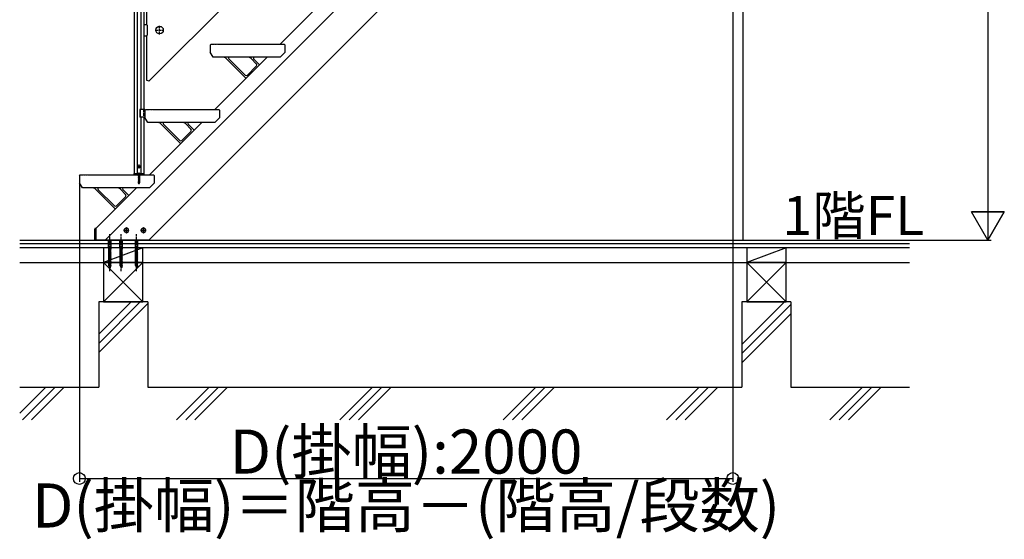
# Model space of a CAD drawing. Extents: x 0 to 11040, y 0 to 16218.
# Drawn here: x 4043 to 7056, y 2405 to 3996 of the extents above; entities that cross this region are included whole.
import ezdxf
from ezdxf.enums import TextEntityAlignment as Align

# ---------------------------------------------------------------- set-up
doc = ezdxf.new("R2010")
doc.units = 0
doc.header["$LTSCALE"] = 5
doc.linetypes.add('CENTER', pattern=[2, 1.25, -0.25, 0.25, -0.25])
doc.linetypes.add('DASHED', pattern=[0.75, 0.5, -0.25])
doc.layers.add('YKK_A1', color=4, linetype='CONTINUOUS')
doc.layers.add('YKK_D', color=6, linetype='CONTINUOUS')
doc.styles.get("Standard").update_dxf_attribs({"font": 'txt', "bigfont": 'EXTFONT'})

msp = doc.modelspace()

# ---------------------------------------------------------------- linework, layer by layer
at = {"layer": 'YKK_A1'}
for p, q in [((4304, 3321.3), (6256.4, 5273.7)), ((4438.3, 3321.3), (6256.4, 5139.3)), ((6256.4, 5017.3), (6256.4, 3321.3)), ((4422.9, 4527.8), (4422.9, 3721.3)), ((4392.9, 4497.8), (4392.9, 3525.3)), ((4401.9, 4506.8), (4401.9, 3525.3)), ((4413.9, 4518.8), (4413.9, 3721.3)), ((4430.9, 4431.4), (4430.9, 3981.4)), ((4437.9, 3807.5), (4984.9, 4354.4)), ((4840.4, 3921.3), (5000.4, 4081.3)), ((4422.9, 3981.4), (4422.9, 3946.4)), ((4422.9, 3981.4), (4430.9, 3981.4)), ((4432.9, 3979.4), (4432.9, 3948.4)), ((4422.9, 3946.4), (4430.9, 3946.4)), ((4430.9, 3946.4), (4430.9, 3810.4)), ((4625.4, 3918.3), (4628.4, 3921.3)), ((4625.4, 3918.3), (4625.4, 3896.3)), ((4628.4, 3921.3), (4638.4, 3921.3)), ((4638.4, 3921.3), (4639.4, 3920.3)), ((4640.4, 3921.3), (4639.4, 3920.3)), ((4640.4, 3921.3), (4643.4, 3921.3)), ((4643.4, 3921.3), (4644.4, 3920.3)), ((4645.4, 3921.3), (4644.4, 3920.3)), ((4645.4, 3921.3), (4648.4, 3921.3)), ((4648.4, 3921.3), (4649.4, 3920.3)), ((4650.4, 3921.3), (4649.4, 3920.3)), ((4650.4, 3921.3), (4852.4, 3921.3)), ((4855.4, 3918.3), (4852.4, 3921.3)), ((4855.4, 3896.3), (4855.4, 3918.3)), ((4635.4, 3881.3), (4625.4, 3896.3)), ((4855.4, 3896.3), (4840.4, 3881.3)), ((4840.4, 3881.3), (4635.4, 3881.3)), ((4640.4, 3721.3), (4800.4, 3881.3)), ((4674.7, 3876.9), (4735.2, 3816.5)), ((4682.5, 3876.2), (4732.6, 3826.2)), ((4767.1, 3860.8), (4751, 3876.9)), ((4777, 3858), (4758.8, 3876.2)), ((4767.1, 3853.7), (4739.6, 3826.2)), ((4437.9, 3807.5), (4430.9, 3810.4)), ((4410.1, 3721.3), (4410.1, 3697.3)), ((4425.4, 3721.3), (4410.1, 3721.3)), ((4411.4, 3721.3), (4411.4, 3697.3)), ((4425.4, 3718.3), (4428.4, 3721.3)), ((4425.4, 3721.3), (4425.4, 3697.3)), ((4425.4, 3718.3), (4425.4, 3696.3)), ((4428.4, 3721.3), (4438.4, 3721.3)), ((4438.4, 3721.3), (4439.4, 3720.3)), ((4440.4, 3721.3), (4439.4, 3720.3)), ((4440.4, 3721.3), (4443.4, 3721.3)), ((4443.4, 3721.3), (4444.4, 3720.3)), ((4445.4, 3721.3), (4444.4, 3720.3)), ((4445.4, 3721.3), (4448.4, 3721.3)), ((4448.4, 3721.3), (4449.4, 3720.3)), ((4450.4, 3721.3), (4449.4, 3720.3)), ((4450.4, 3721.3), (4652.4, 3721.3)), ((4655.4, 3718.3), (4652.4, 3721.3)), ((4655.4, 3696.3), (4655.4, 3718.3)), ((4425.4, 3697.3), (4410.1, 3697.3)), ((4413.9, 3697.3), (4413.9, 3525.3)), ((4422.9, 3697.3), (4422.9, 3525.3)), ((4435.4, 3681.3), (4425.4, 3696.3)), ((4640.4, 3681.3), (4435.4, 3681.3)), ((4440.4, 3521.3), (4600.4, 3681.3)), ((4474.7, 3676.9), (4535.2, 3616.5)), ((4567.1, 3660.8), (4551, 3676.9)), ((4655.4, 3696.3), (4640.4, 3681.3)), ((4482.5, 3676.2), (4532.6, 3626.2)), ((4567.1, 3653.7), (4539.6, 3626.2)), ((4577, 3658), (4558.8, 3676.2)), ((4406, 3546.3), (4406.9, 3547.8)), ((4406, 3546.3), (4406.9, 3544.7)), ((4408.8, 3547.8), (4406.9, 3547.8)), ((4408.8, 3544.7), (4406.9, 3544.7)), ((4409.7, 3546.3), (4408.8, 3547.8)), ((4409.7, 3546.3), (4408.8, 3544.7)), ((4225.4, 3518.3), (4228.4, 3521.3)), ((4225.4, 3518.3), (4225.4, 3496.3)), ((4235.4, 3481.3), (4225.4, 3496.3)), ((4228.4, 3521.3), (4238.4, 3521.3)), ((4238.4, 3521.3), (4239.4, 3520.3)), ((4240.4, 3521.3), (4239.4, 3520.3)), ((4240.4, 3521.3), (4243.4, 3521.3)), ((4243.4, 3521.3), (4244.4, 3520.3)), ((4245.4, 3521.3), (4244.4, 3520.3)), ((4245.4, 3521.3), (4248.4, 3521.3)), ((4248.4, 3521.3), (4249.4, 3520.3)), ((4250.4, 3521.3), (4249.4, 3520.3)), ((4250.4, 3521.3), (4452.4, 3521.3)), ((4391.7, 3524.8), (4391.6, 3521.3)), ((4391.6, 3521.3), (4424.2, 3521.3)), ((4392.2, 3525.3), (4423.5, 3525.3)), ((4405.9, 3520.2), (4409.9, 3521)), ((4409.9, 3520.9), (4405.9, 3520.1)), ((4406.4, 3520.5), (4405.9, 3520.2)), ((4405.9, 3520.2), (4405.9, 3520.1)), ((4406.4, 3519.8), (4405.9, 3520.1)), ((4405.9, 3518.6), (4409.9, 3519.4)), ((4409.9, 3519.3), (4405.9, 3518.5)), ((4406.4, 3518.9), (4405.9, 3518.6)), ((4405.9, 3518.6), (4405.9, 3518.5)), ((4406.4, 3518.2), (4405.9, 3518.5)), ((4405.9, 3517), (4409.9, 3517.8)), ((4409.9, 3517.7), (4405.9, 3516.9)), ((4406.4, 3517.3), (4405.9, 3517)), ((4405.9, 3517), (4405.9, 3516.9)), ((4406.4, 3516.6), (4405.9, 3516.9)), ((4405.9, 3515.5), (4409.9, 3516.2)), ((4409.9, 3516.1), (4405.9, 3515.4)), ((4406.4, 3515.8), (4405.9, 3515.5)), ((4405.9, 3515.5), (4405.9, 3515.4)), ((4406.4, 3515), (4405.9, 3515.4)), ((4405.9, 3513.9), (4409.9, 3514.7)), ((4409.9, 3514.6), (4405.9, 3513.8)), ((4406.4, 3514.2), (4405.9, 3513.9)), ((4405.9, 3513.9), (4405.9, 3513.8)), ((4406.4, 3513.5), (4405.9, 3513.8)), ((4405.9, 3512.3), (4409.9, 3513.1)), ((4409.9, 3513), (4405.9, 3512.2)), ((4406.4, 3512.6), (4405.9, 3512.3)), ((4405.9, 3512.3), (4405.9, 3512.2)), ((4406.4, 3511.9), (4405.9, 3512.2)), ((4405.9, 3510.7), (4409.9, 3511.5)), ((4409.9, 3511.4), (4405.9, 3510.6)), ((4406.4, 3511), (4405.9, 3510.7)), ((4405.9, 3510.7), (4405.9, 3510.6)), ((4406.4, 3510.3), (4405.9, 3510.6)), ((4405.9, 3509.1), (4409.9, 3509.9)), ((4409.9, 3509.8), (4405.9, 3509)), ((4406.4, 3509.4), (4405.9, 3509.1)), ((4405.9, 3509.1), (4405.9, 3509)), ((4406.4, 3508.7), (4405.9, 3509)), ((4405.9, 3507.5), (4409.9, 3508.3)), ((4409.9, 3508.2), (4405.9, 3507.4)), ((4406.4, 3507.8), (4405.9, 3507.5)), ((4405.9, 3507.5), (4405.9, 3507.4)), ((4406.4, 3507.1), (4405.9, 3507.4)), ((4405.9, 3505.9), (4409.9, 3506.7)), ((4409.9, 3506.6), (4405.9, 3505.8)), ((4406.4, 3506.2), (4405.9, 3505.9)), ((4405.9, 3505.9), (4405.9, 3505.8)), ((4406.4, 3505.5), (4405.9, 3505.8)), ((4405.9, 3504.3), (4409.9, 3505.1)), ((4409.9, 3505), (4405.9, 3504.2)), ((4406.4, 3504.6), (4405.9, 3504.3)), ((4405.9, 3504.3), (4405.9, 3504.2)), ((4406.4, 3503.9), (4405.9, 3504.2)), ((4405.9, 3502.7), (4409.9, 3503.5)), ((4409.9, 3503.4), (4405.9, 3502.6)), ((4406.4, 3503), (4405.9, 3502.7)), ((4405.9, 3502.7), (4405.9, 3502.6)), ((4406.4, 3502.3), (4405.9, 3502.6)), ((4405.9, 3501.1), (4409.9, 3501.9)), ((4409.9, 3501.8), (4405.9, 3501)), ((4406.4, 3501.4), (4405.9, 3501.1)), ((4405.9, 3501.1), (4405.9, 3501)), ((4406.4, 3500.7), (4405.9, 3501)), ((4405.9, 3499.6), (4409.9, 3500.3)), ((4409.9, 3500.2), (4405.9, 3499.5)), ((4406.4, 3499.9), (4405.9, 3499.6)), ((4405.9, 3499.6), (4405.9, 3499.5)), ((4406.4, 3499.1), (4405.9, 3499.5)), ((4409.9, 3498.8), (4405.9, 3498)), ((4405.9, 3497.9), (4409.9, 3498.7)), ((4406.4, 3498.3), (4405.9, 3498)), ((4405.9, 3498), (4405.9, 3497.9)), ((4406.4, 3497.6), (4405.9, 3497.9)), ((4409.9, 3497.2), (4406.1, 3496.4)), ((4409.9, 3497.1), (4406.1, 3496.3)), ((4406.5, 3496.6), (4406.1, 3496.4)), ((4406.1, 3496.4), (4406.1, 3496.3)), ((4406.8, 3495.9), (4406.1, 3496.3)), ((4406.4, 3520.5), (4409.3, 3521.3)), ((4406.4, 3521.3), (4406.4, 3520.5)), ((4409.3, 3520.6), (4406.4, 3519.8)), ((4406.4, 3519.8), (4406.4, 3518.9)), ((4406.4, 3518.9), (4409.3, 3519.7)), ((4409.3, 3519), (4406.4, 3518.2)), ((4406.4, 3518.2), (4406.4, 3517.3)), ((4406.4, 3517.3), (4409.3, 3518.1)), ((4409.3, 3517.4), (4406.4, 3516.6)), ((4406.4, 3516.6), (4406.4, 3515.8)), ((4406.4, 3515.8), (4409.3, 3516.5)), ((4409.3, 3515.8), (4406.4, 3515)), ((4406.4, 3515), (4406.4, 3514.2)), ((4406.4, 3514.2), (4409.3, 3515)), ((4409.3, 3514.3), (4406.4, 3513.5)), ((4406.4, 3513.5), (4406.4, 3512.6)), ((4406.4, 3512.6), (4409.3, 3513.4)), ((4409.3, 3512.7), (4406.4, 3511.9)), ((4406.4, 3511.9), (4406.4, 3511)), ((4406.4, 3511), (4409.3, 3511.8)), ((4409.3, 3511.1), (4406.4, 3510.3)), ((4406.4, 3510.3), (4406.4, 3509.4)), ((4406.4, 3509.4), (4409.3, 3510.2)), ((4409.3, 3509.5), (4406.4, 3508.7)), ((4406.4, 3508.7), (4406.4, 3507.8)), ((4406.4, 3507.8), (4409.3, 3508.6)), ((4409.3, 3507.9), (4406.4, 3507.1)), ((4406.4, 3507.1), (4406.4, 3506.2)), ((4406.4, 3506.2), (4409.3, 3507)), ((4409.3, 3506.3), (4406.4, 3505.5)), ((4406.4, 3505.5), (4406.4, 3504.6)), ((4406.4, 3504.6), (4409.3, 3505.4)), ((4409.3, 3504.7), (4406.4, 3503.9)), ((4406.4, 3503.9), (4406.4, 3503)), ((4406.4, 3503), (4409.3, 3503.8)), ((4409.3, 3503.1), (4406.4, 3502.3)), ((4406.4, 3502.3), (4406.4, 3501.4)), ((4406.4, 3501.4), (4409.3, 3502.2)), ((4409.3, 3501.5), (4406.4, 3500.7)), ((4406.4, 3500.7), (4406.4, 3499.9)), ((4406.4, 3499.9), (4409.3, 3500.6)), ((4409.3, 3499.9), (4406.4, 3499.1)), ((4406.4, 3499.1), (4406.4, 3498.3)), ((4406.4, 3498.3), (4409.3, 3499.1)), ((4409.3, 3498.4), (4406.4, 3497.6)), ((4406.4, 3497.6), (4406.4, 3496.9)), ((4406.5, 3496.6), (4406.4, 3496.9)), ((4406.5, 3496.6), (4409.3, 3497.5)), ((4409.3, 3496.7), (4406.8, 3495.9)), ((4407.2, 3495), (4406.8, 3495.9)), ((4408.9, 3495.8), (4407.2, 3495)), ((4408.9, 3495.8), (4409.3, 3496.7)), ((4409.3, 3495.6), (4408.9, 3495.8)), ((4409.9, 3521), (4409.3, 3521.3)), ((4409.9, 3520.9), (4409.3, 3520.6)), ((4409.3, 3520.6), (4409.3, 3519.7)), ((4409.9, 3519.4), (4409.3, 3519.7)), ((4409.9, 3519.3), (4409.3, 3519)), ((4409.3, 3519), (4409.3, 3518.1)), ((4409.9, 3517.8), (4409.3, 3518.1)), ((4409.9, 3517.7), (4409.3, 3517.4)), ((4409.3, 3517.4), (4409.3, 3516.5)), ((4409.9, 3516.2), (4409.3, 3516.5)), ((4409.9, 3516.1), (4409.3, 3515.8)), ((4409.3, 3515.8), (4409.3, 3515)), ((4409.9, 3514.7), (4409.3, 3515)), ((4409.9, 3514.6), (4409.3, 3514.3)), ((4409.3, 3514.3), (4409.3, 3513.4)), ((4409.9, 3513.1), (4409.3, 3513.4)), ((4409.9, 3513), (4409.3, 3512.7)), ((4409.3, 3512.7), (4409.3, 3511.8)), ((4409.9, 3511.5), (4409.3, 3511.8)), ((4409.9, 3511.4), (4409.3, 3511.1)), ((4409.3, 3511.1), (4409.3, 3510.2)), ((4409.9, 3509.9), (4409.3, 3510.2)), ((4409.9, 3509.8), (4409.3, 3509.5)), ((4409.3, 3509.5), (4409.3, 3508.6)), ((4409.9, 3508.3), (4409.3, 3508.6)), ((4409.9, 3508.2), (4409.3, 3507.9)), ((4409.3, 3507.9), (4409.3, 3507)), ((4409.9, 3506.7), (4409.3, 3507)), ((4409.9, 3506.6), (4409.3, 3506.3)), ((4409.3, 3506.3), (4409.3, 3505.4)), ((4409.9, 3505.1), (4409.3, 3505.4)), ((4409.9, 3505), (4409.3, 3504.7)), ((4409.3, 3504.7), (4409.3, 3503.8)), ((4409.9, 3503.5), (4409.3, 3503.8)), ((4409.9, 3503.4), (4409.3, 3503.1)), ((4409.3, 3503.1), (4409.3, 3502.2)), ((4409.9, 3501.9), (4409.3, 3502.2)), ((4409.9, 3501.8), (4409.3, 3501.5)), ((4409.3, 3501.5), (4409.3, 3500.6)), ((4409.9, 3500.3), (4409.3, 3500.6)), ((4409.9, 3500.2), (4409.3, 3499.9)), ((4409.3, 3499.9), (4409.3, 3499.1)), ((4409.9, 3498.8), (4409.3, 3499.1)), ((4409.9, 3498.7), (4409.3, 3498.4)), ((4409.3, 3498.4), (4409.3, 3497.5)), ((4409.9, 3497.2), (4409.3, 3497.5)), ((4409.9, 3497.1), (4409.3, 3496.7)), ((4409.9, 3521), (4409.9, 3520.9)), ((4409.9, 3519.4), (4409.9, 3519.3)), ((4409.9, 3517.8), (4409.9, 3517.7)), ((4409.9, 3516.2), (4409.9, 3516.1)), ((4409.9, 3514.7), (4409.9, 3514.6)), ((4409.9, 3513.1), (4409.9, 3513)), ((4409.9, 3511.5), (4409.9, 3511.4)), ((4409.9, 3509.9), (4409.9, 3509.8)), ((4409.9, 3508.3), (4409.9, 3508.2)), ((4409.9, 3506.7), (4409.9, 3506.6)), ((4409.9, 3505.1), (4409.9, 3505)), ((4409.9, 3503.5), (4409.9, 3503.4)), ((4409.9, 3501.9), (4409.9, 3501.8)), ((4409.9, 3500.3), (4409.9, 3500.2)), ((4409.9, 3498.8), (4409.9, 3498.7)), ((4409.9, 3497.2), (4409.9, 3497.1)), ((4424.2, 3521.3), (4424, 3524.8)), ((4455.4, 3496.3), (4440.4, 3481.3)), ((4455.4, 3518.3), (4452.4, 3521.3)), ((4455.4, 3496.3), (4455.4, 3518.3)), ((4440.4, 3481.3), (4235.4, 3481.3)), ((4274.7, 3476.9), (4335.2, 3416.5)), ((4275.7, 3356.7), (4400.4, 3481.3)), ((4282.5, 3476.2), (4332.6, 3426.2)), ((4367.1, 3460.8), (4351, 3476.9)), ((4377, 3458), (4358.8, 3476.2)), ((4409.3, 3495.6), (4406.8, 3494.8)), ((4409.3, 3495.5), (4406.8, 3494.7)), ((4407.2, 3495), (4406.8, 3494.8)), ((4406.8, 3494.8), (4406.8, 3494.7)), ((4407.4, 3494.3), (4406.8, 3494.7)), ((4408.6, 3495.1), (4407.4, 3494.3)), ((4407.9, 3493.3), (4407.4, 3494.3)), ((4407.9, 3493.3), (4408.6, 3495.1)), ((4408.5, 3493.9), (4408, 3493.6)), ((4408.5, 3494), (4408.2, 3494.1)), ((4408.5, 3494), (4408.5, 3493.9)), ((4409.3, 3495.5), (4408.6, 3495.1)), ((4409.3, 3495.6), (4409.3, 3495.5)), ((4367.1, 3453.7), (4339.6, 3426.2)), ((4272.7, 3321.3), (4272.7, 3354.9)), ((4274.7, 3356.9), (4275.7, 3356.9)), ((4275.7, 3356.9), (4275.7, 3321.3)), ((4275.7, 3321.3), (4275.7, 3356.7)), ((4369.3, 3358.8), (4362.8, 3355)), ((4362.8, 3355), (4362.8, 3347.5)), ((4362.8, 3347.5), (4369.3, 3343.8)), ((4375.8, 3355), (4369.3, 3358.8)), ((4369.3, 3343.8), (4375.8, 3347.5)), ((4375.8, 3347.5), (4375.8, 3355)), ((4421.4, 3358.8), (4414.9, 3355)), ((4414.9, 3355), (4414.9, 3347.5)), ((4414.9, 3347.5), (4421.4, 3343.8)), ((4427.9, 3355), (4421.4, 3358.8)), ((4421.4, 3343.8), (4427.9, 3347.5)), ((4427.9, 3347.5), (4427.9, 3355)), ((4042.9, 3321.3), (6766.4, 3321.3)), ((4275.7, 3321.3), (4272.7, 3321.3)), ((4438.3, 3321.3), (4275.7, 3321.3)), ((4314.8, 3296.3), (4314.8, 3321.3)), ((4322.8, 3296.3), (4322.8, 3321.3)), ((4349.8, 3296.3), (4349.8, 3321.3)), ((4357.8, 3296.3), (4357.8, 3321.3)), ((4396.8, 3296.3), (4396.8, 3321.3)), ((4404.8, 3296.3), (4404.8, 3321.3)), ((6766.4, 3309.3), (4042.9, 3309.3)), ((6766.4, 3297.3), (4042.9, 3297.3)), ((4419.8, 3297.3), (4299.8, 3252.3)), ((4299.8, 3297.3), (4299.8, 3252.3)), ((4419.8, 3297.3), (4299.8, 3297.3)), ((4314.8, 3296.3), (4315.7, 3294.3)), ((4322.8, 3296.3), (4314.8, 3296.3)), ((4322.8, 3293.7), (4314.8, 3292.6)), ((4315.7, 3292.9), (4314.8, 3292.6)), ((4314.8, 3292.6), (4315.7, 3292)), ((4322.8, 3290.4), (4314.8, 3289.3)), ((4315.7, 3289.6), (4314.8, 3289.3)), ((4314.8, 3289.3), (4315.7, 3288.7)), ((4322.8, 3287.1), (4314.8, 3286)), ((4315.7, 3286.3), (4314.8, 3286)), ((4314.8, 3286), (4315.7, 3285.4)), ((4321.9, 3294.3), (4315.7, 3292.9)), ((4315.7, 3292.9), (4315.7, 3294.3)), ((4321.9, 3294.3), (4315.7, 3294.3)), ((4321.9, 3293.4), (4315.7, 3292)), ((4315.7, 3289.6), (4315.7, 3292)), ((4321.9, 3291), (4315.7, 3289.6)), ((4321.9, 3290.1), (4315.7, 3288.7)), ((4315.7, 3286.3), (4315.7, 3288.7)), ((4321.9, 3287.7), (4315.7, 3286.3)), ((4321.9, 3286.8), (4315.7, 3285.4)), ((4315.7, 3283), (4315.7, 3285.4)), ((4321.9, 3294.3), (4322.8, 3296.3)), ((4321.9, 3294.3), (4322.8, 3293.7)), ((4322.8, 3293.7), (4321.9, 3293.4)), ((4321.9, 3291), (4321.9, 3293.4)), ((4321.9, 3291), (4322.8, 3290.4)), ((4322.8, 3290.4), (4321.9, 3290.1)), ((4321.9, 3287.7), (4321.9, 3290.1)), ((4321.9, 3287.7), (4322.8, 3287.1)), ((4322.8, 3287.1), (4321.9, 3286.8)), ((4321.9, 3284.4), (4321.9, 3286.8)), ((4349.8, 3296.3), (4350.7, 3294.3)), ((4357.8, 3296.3), (4349.8, 3296.3)), ((4357.8, 3293.7), (4349.8, 3292.6)), ((4350.7, 3292.9), (4349.8, 3292.6)), ((4349.8, 3292.6), (4350.7, 3292)), ((4357.8, 3290.4), (4349.8, 3289.3)), ((4350.7, 3289.6), (4349.8, 3289.3)), ((4349.8, 3289.3), (4350.7, 3288.7)), ((4357.8, 3287.1), (4349.8, 3286)), ((4350.7, 3286.3), (4349.8, 3286)), ((4349.8, 3286), (4350.7, 3285.4)), ((4356.9, 3294.3), (4350.7, 3292.9)), ((4350.7, 3292.9), (4350.7, 3294.3)), ((4356.9, 3294.3), (4350.7, 3294.3)), ((4356.9, 3293.4), (4350.7, 3292)), ((4350.7, 3289.6), (4350.7, 3292)), ((4356.9, 3291), (4350.7, 3289.6)), ((4356.9, 3290.1), (4350.7, 3288.7)), ((4350.7, 3286.3), (4350.7, 3288.7)), ((4356.9, 3287.7), (4350.7, 3286.3)), ((4356.9, 3286.8), (4350.7, 3285.4)), ((4350.7, 3283), (4350.7, 3285.4)), ((4356.9, 3294.3), (4357.8, 3296.3)), ((4356.9, 3294.3), (4357.8, 3293.7)), ((4357.8, 3293.7), (4356.9, 3293.4)), ((4356.9, 3291), (4356.9, 3293.4)), ((4356.9, 3291), (4357.8, 3290.4)), ((4357.8, 3290.4), (4356.9, 3290.1)), ((4356.9, 3287.7), (4356.9, 3290.1)), ((4356.9, 3287.7), (4357.8, 3287.1)), ((4357.8, 3287.1), (4356.9, 3286.8)), ((4356.9, 3284.4), (4356.9, 3286.8)), ((4396.8, 3296.3), (4397.7, 3294.3)), ((4404.8, 3296.3), (4396.8, 3296.3)), ((4404.8, 3293.7), (4396.8, 3292.6)), ((4397.7, 3292.9), (4396.8, 3292.6)), ((4396.8, 3292.6), (4397.7, 3292)), ((4404.8, 3290.4), (4396.8, 3289.3)), ((4397.7, 3289.6), (4396.8, 3289.3)), ((4396.8, 3289.3), (4397.7, 3288.7)), ((4404.8, 3287.1), (4396.8, 3286)), ((4397.7, 3286.3), (4396.8, 3286)), ((4396.8, 3286), (4397.7, 3285.4)), ((4403.9, 3294.3), (4397.7, 3292.9)), ((4397.7, 3292.9), (4397.7, 3294.3)), ((4403.9, 3294.3), (4397.7, 3294.3)), ((4403.9, 3293.4), (4397.7, 3292)), ((4397.7, 3289.6), (4397.7, 3292)), ((4403.9, 3291), (4397.7, 3289.6)), ((4403.9, 3290.1), (4397.7, 3288.7)), ((4397.7, 3286.3), (4397.7, 3288.7)), ((4403.9, 3287.7), (4397.7, 3286.3)), ((4403.9, 3286.8), (4397.7, 3285.4)), ((4397.7, 3283), (4397.7, 3285.4)), ((4403.9, 3294.3), (4404.8, 3296.3)), ((4403.9, 3294.3), (4404.8, 3293.7)), ((4404.8, 3293.7), (4403.9, 3293.4)), ((4403.9, 3291), (4403.9, 3293.4)), ((4403.9, 3291), (4404.8, 3290.4)), ((4404.8, 3290.4), (4403.9, 3290.1)), ((4403.9, 3287.7), (4403.9, 3290.1)), ((4403.9, 3287.7), (4404.8, 3287.1)), ((4404.8, 3287.1), (4403.9, 3286.8)), ((4403.9, 3284.4), (4403.9, 3286.8)), ((4419.8, 3252.3), (4419.8, 3297.3)), ((6388.4, 3297.3), (6268.4, 3252.3)), ((6268.4, 3297.3), (6268.4, 3252.3)), ((6388.4, 3297.3), (6268.4, 3297.3)), ((6388.4, 3252.3), (6388.4, 3297.3)), ((4322.8, 3283.8), (4314.8, 3282.7)), ((4315.7, 3283), (4314.8, 3282.7)), ((4314.8, 3282.7), (4315.7, 3282.1)), ((4322.8, 3280.5), (4314.8, 3279.4)), ((4315.7, 3279.7), (4314.8, 3279.4)), ((4314.8, 3279.4), (4315.7, 3278.8)), ((4322.8, 3277.2), (4314.8, 3276.1)), ((4315.7, 3276.4), (4314.8, 3276.1)), ((4314.8, 3276.1), (4314.8, 3276.1)), ((4314.8, 3276.1), (4315.7, 3275.5)), ((4322.8, 3273.9), (4314.8, 3272.8)), ((4315.7, 3273.1), (4314.8, 3272.8)), ((4314.8, 3272.8), (4315.7, 3272.2)), ((4322.8, 3270.6), (4314.8, 3269.5)), ((4315.7, 3269.8), (4314.8, 3269.5)), ((4314.8, 3269.5), (4315.7, 3268.9)), ((4322.8, 3267.3), (4314.8, 3266.2)), ((4315.7, 3266.5), (4314.8, 3266.2)), ((4314.8, 3266.2), (4315.7, 3265.6)), ((4322.8, 3264), (4314.8, 3262.9)), ((4315.7, 3263.2), (4314.8, 3262.9)), ((4314.8, 3262.9), (4315.7, 3262.3)), ((4322.8, 3260.7), (4314.8, 3259.6)), ((4315.7, 3259.9), (4314.8, 3259.6)), ((4314.8, 3259.6), (4315.7, 3259)), ((4322.8, 3257.4), (4314.8, 3256.3)), ((4315.7, 3256.6), (4314.8, 3256.3)), ((4314.8, 3256.3), (4315.7, 3255.7)), ((4321.9, 3284.4), (4315.7, 3283)), ((4321.9, 3283.5), (4315.7, 3282.1)), ((4315.7, 3279.7), (4315.7, 3282.1)), ((4321.9, 3281.1), (4315.7, 3279.7)), ((4321.9, 3280.2), (4315.7, 3278.8)), ((4315.7, 3276.4), (4315.7, 3278.8)), ((4321.9, 3277.8), (4315.7, 3276.4)), ((4321.9, 3276.9), (4315.7, 3275.5)), ((4315.7, 3273.1), (4315.7, 3275.5)), ((4321.9, 3274.5), (4315.7, 3273.1)), ((4321.9, 3273.6), (4315.7, 3272.2)), ((4315.7, 3269.8), (4315.7, 3272.2)), ((4321.9, 3271.2), (4315.7, 3269.8)), ((4321.9, 3270.3), (4315.7, 3268.9)), ((4315.7, 3266.5), (4315.7, 3268.9)), ((4321.9, 3267.9), (4315.7, 3266.5)), ((4321.9, 3267), (4315.7, 3265.6)), ((4315.7, 3263.2), (4315.7, 3265.6)), ((4321.9, 3264.6), (4315.7, 3263.2)), ((4321.9, 3263.7), (4315.7, 3262.3)), ((4315.7, 3259.9), (4315.7, 3262.3)), ((4321.9, 3261.3), (4315.7, 3259.9)), ((4321.9, 3260.4), (4315.7, 3259)), ((4315.7, 3256.6), (4315.7, 3259)), ((4321.9, 3258), (4315.7, 3256.6)), ((4321.9, 3257.1), (4315.7, 3255.7)), ((4315.7, 3253.3), (4315.7, 3255.7)), ((4321.9, 3254.7), (4315.7, 3253.3)), ((4321.9, 3284.4), (4322.8, 3283.8)), ((4322.8, 3283.8), (4321.9, 3283.5)), ((4321.9, 3281.1), (4321.9, 3283.5)), ((4321.9, 3281.1), (4322.8, 3280.5)), ((4322.8, 3280.5), (4321.9, 3280.2)), ((4321.9, 3277.8), (4321.9, 3280.2)), ((4321.9, 3277.8), (4322.8, 3277.2)), ((4322.8, 3277.2), (4321.9, 3276.9)), ((4321.9, 3274.5), (4321.9, 3276.9)), ((4321.9, 3274.5), (4322.8, 3273.9)), ((4322.8, 3273.9), (4321.9, 3273.6)), ((4321.9, 3271.2), (4321.9, 3273.6)), ((4321.9, 3271.2), (4322.8, 3270.6)), ((4322.8, 3270.6), (4321.9, 3270.3)), ((4321.9, 3267.9), (4321.9, 3270.3)), ((4321.9, 3267.9), (4322.8, 3267.3)), ((4322.8, 3267.3), (4321.9, 3267)), ((4321.9, 3264.6), (4321.9, 3267)), ((4321.9, 3264.6), (4322.8, 3264)), ((4322.8, 3264), (4321.9, 3263.7)), ((4321.9, 3261.3), (4321.9, 3263.7)), ((4321.9, 3261.3), (4322.8, 3260.7)), ((4322.8, 3260.7), (4321.9, 3260.4)), ((4321.9, 3258), (4321.9, 3260.4)), ((4321.9, 3258), (4322.8, 3257.4)), ((4322.8, 3257.4), (4321.9, 3257.1)), ((4321.9, 3254.7), (4321.9, 3257.1)), ((4321.9, 3254.7), (4322.8, 3254.1)), ((4322.8, 3277.2), (4322.8, 3277.2)), ((4357.8, 3283.8), (4349.8, 3282.7)), ((4350.7, 3283), (4349.8, 3282.7)), ((4349.8, 3282.7), (4350.7, 3282.1)), ((4357.8, 3280.5), (4349.8, 3279.4)), ((4350.7, 3279.7), (4349.8, 3279.4)), ((4349.8, 3279.4), (4350.7, 3278.8)), ((4357.8, 3277.2), (4349.8, 3276.1)), ((4350.7, 3276.4), (4349.8, 3276.1)), ((4349.8, 3276.1), (4349.8, 3276.1)), ((4349.8, 3276.1), (4350.7, 3275.5)), ((4357.8, 3273.9), (4349.8, 3272.8)), ((4350.7, 3273.1), (4349.8, 3272.8)), ((4349.8, 3272.8), (4350.7, 3272.2)), ((4357.8, 3270.6), (4349.8, 3269.5)), ((4350.7, 3269.8), (4349.8, 3269.5)), ((4349.8, 3269.5), (4350.7, 3268.9)), ((4357.8, 3267.3), (4349.8, 3266.2)), ((4350.7, 3266.5), (4349.8, 3266.2)), ((4349.8, 3266.2), (4350.7, 3265.6)), ((4357.8, 3264), (4349.8, 3262.9)), ((4350.7, 3263.2), (4349.8, 3262.9)), ((4349.8, 3262.9), (4350.7, 3262.3)), ((4357.8, 3260.7), (4349.8, 3259.6)), ((4350.7, 3259.9), (4349.8, 3259.6)), ((4349.8, 3259.6), (4350.7, 3259)), ((4357.8, 3257.4), (4349.8, 3256.3)), ((4350.7, 3256.6), (4349.8, 3256.3)), ((4349.8, 3256.3), (4350.7, 3255.7)), ((4356.9, 3284.4), (4350.7, 3283)), ((4356.9, 3283.5), (4350.7, 3282.1)), ((4350.7, 3279.7), (4350.7, 3282.1)), ((4356.9, 3281.1), (4350.7, 3279.7)), ((4356.9, 3280.2), (4350.7, 3278.8)), ((4350.7, 3276.4), (4350.7, 3278.8)), ((4356.9, 3277.8), (4350.7, 3276.4)), ((4356.9, 3276.9), (4350.7, 3275.5)), ((4350.7, 3273.1), (4350.7, 3275.5)), ((4356.9, 3274.5), (4350.7, 3273.1)), ((4356.9, 3273.6), (4350.7, 3272.2)), ((4350.7, 3269.8), (4350.7, 3272.2)), ((4356.9, 3271.2), (4350.7, 3269.8)), ((4356.9, 3270.3), (4350.7, 3268.9)), ((4350.7, 3266.5), (4350.7, 3268.9)), ((4356.9, 3267.9), (4350.7, 3266.5)), ((4356.9, 3267), (4350.7, 3265.6)), ((4350.7, 3263.2), (4350.7, 3265.6)), ((4356.9, 3264.6), (4350.7, 3263.2)), ((4356.9, 3263.7), (4350.7, 3262.3)), ((4350.7, 3259.9), (4350.7, 3262.3)), ((4356.9, 3261.3), (4350.7, 3259.9)), ((4356.9, 3260.4), (4350.7, 3259)), ((4350.7, 3256.6), (4350.7, 3259)), ((4356.9, 3258), (4350.7, 3256.6)), ((4356.9, 3257.1), (4350.7, 3255.7)), ((4350.7, 3253.3), (4350.7, 3255.7)), ((4356.9, 3254.7), (4350.7, 3253.3)), ((4356.9, 3284.4), (4357.8, 3283.8)), ((4357.8, 3283.8), (4356.9, 3283.5)), ((4356.9, 3281.1), (4356.9, 3283.5)), ((4356.9, 3281.1), (4357.8, 3280.5)), ((4357.8, 3280.5), (4356.9, 3280.2)), ((4356.9, 3277.8), (4356.9, 3280.2)), ((4356.9, 3277.8), (4357.8, 3277.2)), ((4357.8, 3277.2), (4356.9, 3276.9)), ((4356.9, 3274.5), (4356.9, 3276.9)), ((4356.9, 3274.5), (4357.8, 3273.9)), ((4357.8, 3273.9), (4356.9, 3273.6)), ((4356.9, 3271.2), (4356.9, 3273.6)), ((4356.9, 3271.2), (4357.8, 3270.6)), ((4357.8, 3270.6), (4356.9, 3270.3)), ((4356.9, 3267.9), (4356.9, 3270.3)), ((4356.9, 3267.9), (4357.8, 3267.3)), ((4357.8, 3267.3), (4356.9, 3267)), ((4356.9, 3264.6), (4356.9, 3267)), ((4356.9, 3264.6), (4357.8, 3264)), ((4357.8, 3264), (4356.9, 3263.7)), ((4356.9, 3261.3), (4356.9, 3263.7)), ((4356.9, 3261.3), (4357.8, 3260.7)), ((4357.8, 3260.7), (4356.9, 3260.4)), ((4356.9, 3258), (4356.9, 3260.4)), ((4356.9, 3258), (4357.8, 3257.4)), ((4357.8, 3257.4), (4356.9, 3257.1)), ((4356.9, 3254.7), (4356.9, 3257.1)), ((4356.9, 3254.7), (4357.8, 3254.1)), ((4357.8, 3277.2), (4357.8, 3277.2)), ((4404.8, 3283.8), (4396.8, 3282.7)), ((4397.7, 3283), (4396.8, 3282.7)), ((4396.8, 3282.7), (4397.7, 3282.1)), ((4404.8, 3280.5), (4396.8, 3279.4)), ((4397.7, 3279.7), (4396.8, 3279.4)), ((4396.8, 3279.4), (4397.7, 3278.8)), ((4404.8, 3277.2), (4396.8, 3276.1)), ((4397.7, 3276.4), (4396.8, 3276.1)), ((4396.8, 3276.1), (4396.8, 3276.1)), ((4396.8, 3276.1), (4397.7, 3275.5)), ((4404.8, 3273.9), (4396.8, 3272.8)), ((4397.7, 3273.1), (4396.8, 3272.8)), ((4396.8, 3272.8), (4397.7, 3272.2)), ((4404.8, 3270.6), (4396.8, 3269.5)), ((4397.7, 3269.8), (4396.8, 3269.5)), ((4396.8, 3269.5), (4397.7, 3268.9)), ((4404.8, 3267.3), (4396.8, 3266.2)), ((4397.7, 3266.5), (4396.8, 3266.2)), ((4396.8, 3266.2), (4397.7, 3265.6)), ((4404.8, 3264), (4396.8, 3262.9)), ((4397.7, 3263.2), (4396.8, 3262.9)), ((4396.8, 3262.9), (4397.7, 3262.3)), ((4404.8, 3260.7), (4396.8, 3259.6)), ((4397.7, 3259.9), (4396.8, 3259.6)), ((4396.8, 3259.6), (4397.7, 3259)), ((4404.8, 3257.4), (4396.8, 3256.3)), ((4397.7, 3256.6), (4396.8, 3256.3)), ((4396.8, 3256.3), (4397.7, 3255.7)), ((4403.9, 3284.4), (4397.7, 3283)), ((4403.9, 3283.5), (4397.7, 3282.1)), ((4397.7, 3279.7), (4397.7, 3282.1)), ((4403.9, 3281.1), (4397.7, 3279.7)), ((4403.9, 3280.2), (4397.7, 3278.8)), ((4397.7, 3276.4), (4397.7, 3278.8)), ((4403.9, 3277.8), (4397.7, 3276.4)), ((4403.9, 3276.9), (4397.7, 3275.5)), ((4397.7, 3273.1), (4397.7, 3275.5)), ((4403.9, 3274.5), (4397.7, 3273.1)), ((4403.9, 3273.6), (4397.7, 3272.2)), ((4397.7, 3269.8), (4397.7, 3272.2)), ((4403.9, 3271.2), (4397.7, 3269.8)), ((4403.9, 3270.3), (4397.7, 3268.9)), ((4397.7, 3266.5), (4397.7, 3268.9)), ((4403.9, 3267.9), (4397.7, 3266.5)), ((4403.9, 3267), (4397.7, 3265.6)), ((4397.7, 3263.2), (4397.7, 3265.6)), ((4403.9, 3264.6), (4397.7, 3263.2)), ((4403.9, 3263.7), (4397.7, 3262.3)), ((4397.7, 3259.9), (4397.7, 3262.3)), ((4403.9, 3261.3), (4397.7, 3259.9)), ((4403.9, 3260.4), (4397.7, 3259)), ((4397.7, 3256.6), (4397.7, 3259)), ((4403.9, 3258), (4397.7, 3256.6)), ((4403.9, 3257.1), (4397.7, 3255.7)), ((4397.7, 3253.3), (4397.7, 3255.7)), ((4403.9, 3254.7), (4397.7, 3253.3)), ((4403.9, 3284.4), (4404.8, 3283.8)), ((4404.8, 3283.8), (4403.9, 3283.5)), ((4403.9, 3281.1), (4403.9, 3283.5)), ((4403.9, 3281.1), (4404.8, 3280.5)), ((4404.8, 3280.5), (4403.9, 3280.2)), ((4403.9, 3277.8), (4403.9, 3280.2)), ((4403.9, 3277.8), (4404.8, 3277.2)), ((4404.8, 3277.2), (4403.9, 3276.9)), ((4403.9, 3274.5), (4403.9, 3276.9)), ((4403.9, 3274.5), (4404.8, 3273.9)), ((4404.8, 3273.9), (4403.9, 3273.6)), ((4403.9, 3271.2), (4403.9, 3273.6)), ((4403.9, 3271.2), (4404.8, 3270.6)), ((4404.8, 3270.6), (4403.9, 3270.3)), ((4403.9, 3267.9), (4403.9, 3270.3)), ((4403.9, 3267.9), (4404.8, 3267.3)), ((4404.8, 3267.3), (4403.9, 3267)), ((4403.9, 3264.6), (4403.9, 3267)), ((4403.9, 3264.6), (4404.8, 3264)), ((4404.8, 3264), (4403.9, 3263.7)), ((4403.9, 3261.3), (4403.9, 3263.7)), ((4403.9, 3261.3), (4404.8, 3260.7)), ((4404.8, 3260.7), (4403.9, 3260.4)), ((4403.9, 3258), (4403.9, 3260.4)), ((4403.9, 3258), (4404.8, 3257.4)), ((4404.8, 3257.4), (4403.9, 3257.1)), ((4403.9, 3254.7), (4403.9, 3257.1)), ((4403.9, 3254.7), (4404.8, 3254.1)), ((4404.8, 3277.2), (4404.8, 3277.2)), ((4042.9, 3252.3), (4299.8, 3252.3)), ((4419.8, 3252.3), (4299.8, 3132.3)), ((4299.8, 3252.3), (4419.8, 3132.3)), ((4299.8, 3252.3), (4299.8, 3132.3)), ((4419.8, 3252.3), (4299.8, 3252.3)), ((4299.8, 3252.3), (4419.8, 3252.3)), ((4322.8, 3254.1), (4314.8, 3253)), ((4315.7, 3253.3), (4314.8, 3253)), ((4314.8, 3253), (4315.7, 3252.4)), ((4322.8, 3250.8), (4314.8, 3249.7)), ((4315.7, 3250), (4314.8, 3249.7)), ((4314.8, 3249.7), (4315.7, 3249.1)), ((4322.8, 3247.5), (4314.8, 3246.4)), ((4315.7, 3246.7), (4314.8, 3246.4)), ((4314.8, 3246.4), (4315.7, 3245.8)), ((4322.8, 3244.2), (4314.8, 3243.1)), ((4315.7, 3243.4), (4314.8, 3243.1)), ((4314.8, 3243.1), (4315.7, 3242.5)), ((4321.9, 3253.8), (4315.7, 3252.4)), ((4315.7, 3250), (4315.7, 3252.4)), ((4321.9, 3251.4), (4315.7, 3250)), ((4321.9, 3250.5), (4315.7, 3249.1)), ((4315.7, 3246.7), (4315.7, 3249.1)), ((4321.9, 3248.1), (4315.7, 3246.7)), ((4321.9, 3247.2), (4315.7, 3245.8)), ((4315.7, 3243.4), (4315.7, 3245.8)), ((4321.9, 3244.8), (4315.7, 3243.4)), ((4321.9, 3243.9), (4315.7, 3242.5)), ((4316, 3242.6), (4316.7, 3240.3)), ((4322.3, 3240.8), (4316.3, 3240)), ((4316.7, 3240.3), (4316.3, 3240)), ((4316.3, 3240), (4317, 3239.5)), ((4321.3, 3241.3), (4316.7, 3240.3)), ((4320.9, 3240.4), (4317, 3239.5)), ((4317, 3239.5), (4317.8, 3237.3)), ((4320.7, 3237.3), (4317.4, 3236.9)), ((4317.8, 3237.3), (4317.4, 3236.9)), ((4317.4, 3236.9), (4318.1, 3236.4)), ((4320, 3237.8), (4317.8, 3237.3)), ((4319.7, 3236.8), (4318.1, 3236.4)), ((4318.1, 3236.4), (4318.8, 3234.3)), ((4319.7, 3236.8), (4318.8, 3234.3)), ((4320.7, 3237.3), (4319.7, 3236.8)), ((4320.9, 3240.4), (4320, 3237.8)), ((4320, 3237.8), (4320.7, 3237.3)), ((4322.3, 3240.8), (4320.9, 3240.4)), ((4321.9, 3243.3), (4321.3, 3241.3)), ((4322.3, 3240.8), (4321.3, 3241.3)), ((4322.8, 3254.1), (4321.9, 3253.8)), ((4321.9, 3251.4), (4321.9, 3253.8)), ((4321.9, 3251.4), (4322.8, 3250.8)), ((4322.8, 3250.8), (4321.9, 3250.5)), ((4321.9, 3248.1), (4321.9, 3250.5)), ((4321.9, 3248.1), (4322.8, 3247.5)), ((4322.8, 3247.5), (4321.9, 3247.2)), ((4321.9, 3244.8), (4321.9, 3247.2)), ((4321.9, 3244.8), (4322.8, 3244.2)), ((4322.8, 3244.2), (4321.9, 3243.9)), ((4321.9, 3243.3), (4321.9, 3243.9)), ((4357.8, 3254.1), (4349.8, 3253)), ((4350.7, 3253.3), (4349.8, 3253)), ((4349.8, 3253), (4350.7, 3252.4)), ((4357.8, 3250.8), (4349.8, 3249.7)), ((4350.7, 3250), (4349.8, 3249.7)), ((4349.8, 3249.7), (4350.7, 3249.1)), ((4357.8, 3247.5), (4349.8, 3246.4)), ((4350.7, 3246.7), (4349.8, 3246.4)), ((4349.8, 3246.4), (4350.7, 3245.8)), ((4357.8, 3244.2), (4349.8, 3243.1)), ((4350.7, 3243.4), (4349.8, 3243.1)), ((4349.8, 3243.1), (4350.7, 3242.5)), ((4356.9, 3253.8), (4350.7, 3252.4)), ((4350.7, 3250), (4350.7, 3252.4)), ((4356.9, 3251.4), (4350.7, 3250)), ((4356.9, 3250.5), (4350.7, 3249.1)), ((4350.7, 3246.7), (4350.7, 3249.1)), ((4356.9, 3248.1), (4350.7, 3246.7)), ((4356.9, 3247.2), (4350.7, 3245.8)), ((4350.7, 3243.4), (4350.7, 3245.8)), ((4356.9, 3244.8), (4350.7, 3243.4)), ((4356.9, 3243.9), (4350.7, 3242.5)), ((4351, 3242.6), (4351.7, 3240.3)), ((4357.3, 3240.8), (4351.3, 3240)), ((4351.7, 3240.3), (4351.3, 3240)), ((4351.3, 3240), (4352, 3239.5)), ((4356.3, 3241.3), (4351.7, 3240.3)), ((4355.9, 3240.4), (4352, 3239.5)), ((4352, 3239.5), (4352.8, 3237.3)), ((4355.7, 3237.3), (4352.4, 3236.9)), ((4352.8, 3237.3), (4352.4, 3236.9)), ((4352.4, 3236.9), (4353.1, 3236.4)), ((4355, 3237.8), (4352.8, 3237.3)), ((4354.7, 3236.8), (4353.1, 3236.4)), ((4353.1, 3236.4), (4353.8, 3234.3)), ((4354.7, 3236.8), (4353.8, 3234.3)), ((4355.7, 3237.3), (4354.7, 3236.8)), ((4355.9, 3240.4), (4355, 3237.8)), ((4355, 3237.8), (4355.7, 3237.3)), ((4357.3, 3240.8), (4355.9, 3240.4)), ((4356.9, 3243.3), (4356.3, 3241.3)), ((4357.3, 3240.8), (4356.3, 3241.3)), ((4357.8, 3254.1), (4356.9, 3253.8)), ((4356.9, 3251.4), (4356.9, 3253.8)), ((4356.9, 3251.4), (4357.8, 3250.8)), ((4357.8, 3250.8), (4356.9, 3250.5)), ((4356.9, 3248.1), (4356.9, 3250.5)), ((4356.9, 3248.1), (4357.8, 3247.5)), ((4357.8, 3247.5), (4356.9, 3247.2)), ((4356.9, 3244.8), (4356.9, 3247.2)), ((4356.9, 3244.8), (4357.8, 3244.2)), ((4357.8, 3244.2), (4356.9, 3243.9)), ((4356.9, 3243.3), (4356.9, 3243.9)), ((4404.8, 3254.1), (4396.8, 3253)), ((4397.7, 3253.3), (4396.8, 3253)), ((4396.8, 3253), (4397.7, 3252.4)), ((4404.8, 3250.8), (4396.8, 3249.7)), ((4397.7, 3250), (4396.8, 3249.7)), ((4396.8, 3249.7), (4397.7, 3249.1)), ((4404.8, 3247.5), (4396.8, 3246.4)), ((4397.7, 3246.7), (4396.8, 3246.4)), ((4396.8, 3246.4), (4397.7, 3245.8)), ((4404.8, 3244.2), (4396.8, 3243.1)), ((4397.7, 3243.4), (4396.8, 3243.1)), ((4396.8, 3243.1), (4397.7, 3242.5)), ((4403.9, 3253.8), (4397.7, 3252.4)), ((4397.7, 3250), (4397.7, 3252.4)), ((4403.9, 3251.4), (4397.7, 3250)), ((4403.9, 3250.5), (4397.7, 3249.1)), ((4397.7, 3246.7), (4397.7, 3249.1)), ((4403.9, 3248.1), (4397.7, 3246.7)), ((4403.9, 3247.2), (4397.7, 3245.8)), ((4397.7, 3243.4), (4397.7, 3245.8)), ((4403.9, 3244.8), (4397.7, 3243.4)), ((4403.9, 3243.9), (4397.7, 3242.5)), ((4398, 3242.6), (4398.7, 3240.3)), ((4404.3, 3240.8), (4398.3, 3240)), ((4398.7, 3240.3), (4398.3, 3240)), ((4398.3, 3240), (4399, 3239.5)), ((4403.3, 3241.3), (4398.7, 3240.3)), ((4402.9, 3240.4), (4399, 3239.5)), ((4399, 3239.5), (4399.8, 3237.3)), ((4402.7, 3237.3), (4399.4, 3236.9)), ((4399.8, 3237.3), (4399.4, 3236.9)), ((4399.4, 3236.9), (4400.1, 3236.4)), ((4402, 3237.8), (4399.8, 3237.3)), ((4401.7, 3236.8), (4400.1, 3236.4)), ((4400.1, 3236.4), (4400.8, 3234.3)), ((4401.7, 3236.8), (4400.8, 3234.3)), ((4402.7, 3237.3), (4401.7, 3236.8)), ((4402.9, 3240.4), (4402, 3237.8)), ((4402, 3237.8), (4402.7, 3237.3)), ((4404.3, 3240.8), (4402.9, 3240.4)), ((4403.9, 3243.3), (4403.3, 3241.3)), ((4404.3, 3240.8), (4403.3, 3241.3)), ((4404.8, 3254.1), (4403.9, 3253.8)), ((4403.9, 3251.4), (4403.9, 3253.8)), ((4403.9, 3251.4), (4404.8, 3250.8)), ((4404.8, 3250.8), (4403.9, 3250.5)), ((4403.9, 3248.1), (4403.9, 3250.5)), ((4403.9, 3248.1), (4404.8, 3247.5)), ((4404.8, 3247.5), (4403.9, 3247.2)), ((4403.9, 3244.8), (4403.9, 3247.2)), ((4403.9, 3244.8), (4404.8, 3244.2)), ((4404.8, 3244.2), (4403.9, 3243.9)), ((4403.9, 3243.3), (4403.9, 3243.9)), ((4419.8, 3252.3), (6268.4, 3252.3)), ((4419.8, 3132.3), (4419.8, 3252.3)), ((6268.4, 3252.3), (6388.4, 3252.3)), ((6268.4, 3252.3), (6388.4, 3132.3)), ((6388.4, 3252.3), (6268.4, 3132.3)), ((6268.4, 3252.3), (6268.4, 3132.3)), ((6388.4, 3252.3), (6268.4, 3252.3)), ((6388.4, 3252.3), (6766.4, 3252.3)), ((6388.4, 3132.3), (6388.4, 3252.3)), ((4383.7, 3132.3), (4284.8, 3033.4)), ((4412, 3132.3), (4284.8, 3005.1)), ((4284.8, 3132.3), (4284.8, 2871.3)), ((4434.8, 3132.3), (4284.8, 3132.3)), ((4434.8, 3126.8), (4284.8, 2976.8)), ((4299.8, 3132.3), (4419.8, 3132.3)), ((4434.8, 3132.3), (4434.8, 2871.3)), ((6383.7, 3132.3), (6253.4, 3001.9)), ((6403.4, 3132.3), (6253.4, 3132.3)), ((6253.4, 3132.3), (6253.4, 2871.3)), ((6403.4, 3123.7), (6253.4, 2973.7)), ((6268.4, 3132.3), (6388.4, 3132.3)), ((6403.4, 3132.3), (6403.4, 2871.3)), ((6403.4, 3095.4), (6253.4, 2945.4)), ((4122.7, 2871.3), (4042.9, 2791.4)), ((4042.9, 2871.3), (4284.8, 2871.3)), ((4151, 2871.3), (4051, 2771.3)), ((4179.3, 2871.3), (4079.3, 2771.3)), ((4434.8, 2871.3), (6253.4, 2871.3)), ((4622.7, 2871.3), (4522.7, 2771.3)), ((4651, 2871.3), (4551, 2771.3)), ((4679.3, 2871.3), (4579.3, 2771.3)), ((5122.7, 2871.3), (5022.7, 2771.3)), ((5151, 2871.3), (5051, 2771.3)), ((5179.3, 2871.3), (5079.3, 2771.3)), ((5622.7, 2871.3), (5522.7, 2771.3)), ((5651, 2871.3), (5551, 2771.3)), ((5679.3, 2871.3), (5579.3, 2771.3)), ((6122.7, 2871.3), (6022.7, 2771.3)), ((6151, 2871.3), (6051, 2771.3)), ((6179.3, 2871.3), (6079.3, 2771.3)), ((6403.4, 2871.3), (6766.4, 2871.3)), ((6622.7, 2871.3), (6522.7, 2771.3)), ((6651, 2871.3), (6551, 2771.3)), ((6679.3, 2871.3), (6579.3, 2771.3))]:
    msp.add_line(p, q, dxfattribs=at)
at = {"layer": 'YKK_A1', "linetype": 'CENTER'}
for p, q in [((4457.4, 3963.9), (4484.4, 3963.9)), ((4470.9, 3950.4), (4470.9, 3977.4)), ((4401.9, 3546.3), (4413.9, 3546.3)), ((4407.9, 3552.3), (4407.9, 3540.3)), ((4407.9, 3528.1), (4407.9, 3513.3)), ((4407.9, 3526.8), (4407.9, 3492.6)), ((4360.8, 3351.3), (4377.8, 3351.3)), ((4369.3, 3342.8), (4369.3, 3359.8)), ((4412.9, 3351.3), (4429.9, 3351.3)), ((4421.4, 3342.8), (4421.4, 3359.8)), ((4318.8, 3226.2), (4318.8, 3339.3)), ((4353.8, 3226.2), (4353.8, 3339.3)), ((4400.8, 3226.2), (4400.8, 3339.3))]:
    msp.add_line(p, q, dxfattribs=at)
at = {"layer": 'YKK_A1', "linetype": 'DASHED'}
msp.add_line((4422.9, 3697.3), (4422.9, 3721.3), dxfattribs=at)
at = {"layer": 'YKK_A1'}
for centre, radius in [((4470.9, 3963.9), 11.5), ((4407.9, 3546.3), 3.5), ((4369.3, 3351.3), 6.5), ((4421.4, 3351.3), 6.5)]:
    msp.add_circle(centre, radius, dxfattribs=at)
for centre, radius, start, end in [((4430.9, 3979.4), 2, 0, 90), ((4430.9, 3948.4), 2, 270, 0), ((4664.1, 3866.3), 15, 45, 90), ((4684.7, 3878.3), 3, 90, 225), ((4740.4, 3866.3), 15, 45, 90), ((4760.9, 3878.3), 3, 90, 225), ((4763.6, 3857.2), 5, 315, 45), ((4736.1, 3829.7), 5, 225, 315), ((4735.4, 3816.7), 0.3, 225, 315), ((4464.1, 3666.3), 15, 45, 90), ((4484.7, 3678.3), 3, 90, 225), ((4540.4, 3666.3), 15, 45, 90), ((4560.9, 3678.3), 3, 90, 225), ((4563.6, 3657.2), 5, 315, 45), ((4536.1, 3629.7), 5, 225, 315), ((4535.4, 3616.7), 0.3, 225, 315), ((4392.2, 3524.8), 0.5, 90, 178), ((4423.5, 3524.8), 0.5, 2, 90), ((4264.1, 3466.3), 15, 45, 90), ((4284.7, 3478.3), 3, 90, 225), ((4340.4, 3466.3), 15, 45, 90), ((4360.9, 3478.3), 3, 90, 225), ((4363.6, 3457.2), 5, 315, 45), ((4336.1, 3429.7), 5, 225, 315), ((4335.4, 3416.7), 0.3, 225, 315), ((4274.7, 3354.9), 2, 90, 180)]:
    msp.add_arc(centre, radius, start, end, dxfattribs=at)
at = {"layer": 'YKK_D'}
for p, q in [((7006.4, 5521.3), (7006.4, 3321.3)), ((6225.4, 5497.3), (6225.4, 2581.3)), ((4225.4, 3496.3), (4225.4, 2581.3)), ((7006.4, 3321.3), (6956.4, 3407.9)), ((7056.4, 3407.9), (6956.4, 3407.9)), ((7006.4, 3321.3), (7056.4, 3407.9)), ((6766.4, 3321.3), (7016.4, 3321.3)), ((4225.4, 2591.3), (6225.4, 2591.3))]:
    msp.add_line(p, q, dxfattribs=at)
msp.add_lwpolyline([(7006.4, 3321.3), (6956.4, 3407.9), (7056.4, 3407.9)], close=True, dxfattribs=at)
for centre in [(4225.4, 2591.3), (6225.4, 2591.3)]:
    msp.add_circle(centre, 18, dxfattribs=at)

# ---------------------------------------------------------------- texts
for s, height, p in [('1階FL', 120, (6594.2, 3336.3)), ('D(掛幅):2000', 135, (5225.4, 2606.3)), ('D(掛幅)＝階高－(階高/段数)', 135, (5225.4, 2441.3))]:
    msp.add_text(s, height=height, dxfattribs=at).set_placement(p, align=Align.CENTER)

doc.saveas('drawing.dxf')
